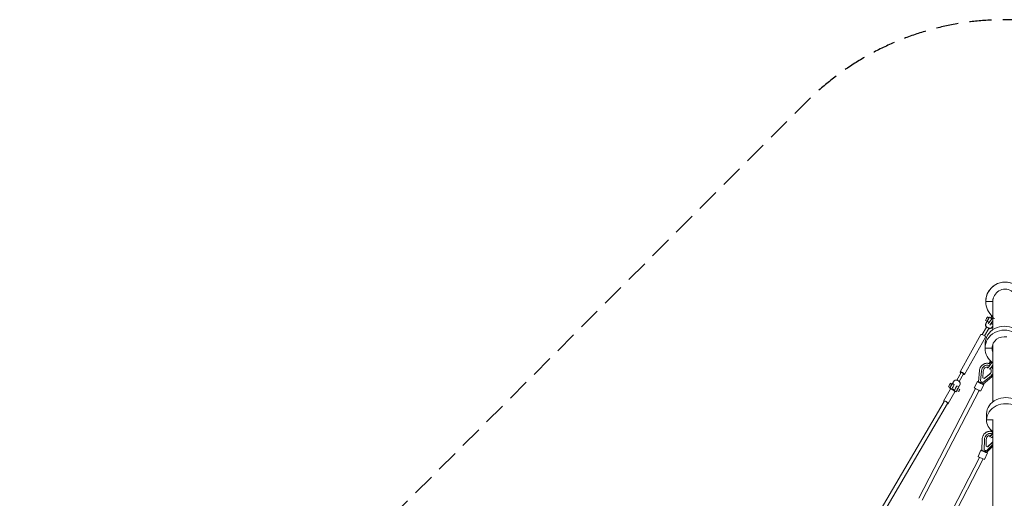
# Model space of a CAD drawing. Units: millimetres. Extents: x -5600 to 5600, y -5600 to 5600.
# Drawn here: x -5600 to -5, y 2882 to 5600 of the extents above; entities that cross this region are included whole.
import ezdxf

# ---------------------------------------------------------------- set-up
doc = ezdxf.new("R2010")
doc.units = ezdxf.units.MM
doc.header["$LTSCALE"] = 20
doc.linetypes.add('HIDDEN', pattern=[9.525, 6.35, -3.175])
doc.layers.add('2d', color=230, linetype='Continuous')
doc.layers.add('EN-Safetyzone', color=93, linetype='HIDDEN')

msp = doc.modelspace()

# ---------------------------------------------------------------- linework, layer by layer
at = {"layer": '2d', "lineweight": 0}
for p, q in [((-110, 4000.2), (-110, 3999.7)), ((-110, 4000.1), (-110, 3999.6)), ((-110, 4000.1), (-110, 4000.1)), ((-110, 3999.6), (-70, 3999.6)), ((-70, 3999.8), (-70, 3999.6)), ((-70, 3999.7), (-70, 3999.6)), ((-69.8, 3839.1), (-69.8, 4000)), ((-82.1, 3907.3), (-76.5, 3916.7)), ((-111.4, 3892.5), (-102.9, 3887.8)), ((-109.8, 3874), (-104.5, 3883.6)), ((-107.7, 3877.6), (-102.4, 3887.2)), ((-102.4, 3887.2), (-90.7, 3880.7)), ((-100.3, 3912.2), (-91.8, 3907.4)), ((-89, 3911.2), (-82.1, 3907.3)), ((-80.2, 3874.8), (-69.8, 3869)), ((-71.9, 3857.5), (-69.8, 3861.2)), ((-137.3, 3812), (-256, 3599.9)), ((-129.7, 3811.9), (-106.4, 3853.5)), ((-116.4, 3804.5), (-93.1, 3846.1)), ((-102, 3852.2), (-101.4, 3853.2)), ((-96, 3850.1), (-96.6, 3849.2)), ((-74.1, 3853.7), (-72, 3857.3)), ((-112.3, 3798), (-231, 3585.9)), ((-114.3, 3756.5), (-114.3, 3734.2)), ((-114.3, 3756.5), (-114.3, 3756.5)), ((-114.3, 3756.5), (-114.3, 3734.2)), ((-69.8, 3429.8), (-69.8, 3757)), ((-114.3, 3734.2), (-74.2, 3734.2)), ((-74.2, 3734.4), (-74.2, 3734.2)), ((-86.7, 3658.7), (-83.9, 3663.2)), ((-274.1, 3553.6), (-250.1, 3596.6)), ((-260.8, 3546.2), (-236.8, 3589.2)), ((-151.7, 3544.3), (-146, 3608.3)), ((-140, 3546.5), (-134.7, 3606)), ((-126.1, 3565.7), (-124, 3604.9)), ((-87.9, 3586.7), (-118.9, 3562.2)), ((-87.4, 3586.3), (-118.4, 3561.8)), ((-310.8, 3535.7), (-302.4, 3530.9)), ((-296.3, 3540.4), (-301.7, 3530.8)), ((-294.2, 3544.1), (-299.6, 3534.5)), ((-289.1, 3528.6), (-299.6, 3534.5)), ((-294.1, 3544.3), (-296.2, 3540.7)), ((-270.2, 3551.4), (-269.6, 3552.4)), ((-264.8, 3548.4), (-270.2, 3551.4)), ((-264.2, 3549.4), (-264.8, 3548.4)), ((-156.9, 3545.3), (-175.3, 3509.9)), ((-152.4, 3543), (-151.7, 3544.3)), ((-140.1, 3546.6), (-140, 3546.5)), ((-126.1, 3539.4), (-140, 3546.5)), ((-121.4, 3526.9), (-139.8, 3491.4)), ((-137.6, 3534.9), (-135.5, 3538.9)), ((-80.3, 3578.4), (-126.1, 3539.4)), ((-118.9, 3562.2), (-126.1, 3565.8)), ((-118.4, 3561.8), (-126.1, 3565.7)), ((-125.9, 3529.3), (-125.2, 3530.6)), ((-125.2, 3530.6), (-75.9, 3572.5)), ((-118.9, 3562.2), (-118.4, 3561.8)), ((-491.2, 2882.1), (-167.7, 3505.1)), ((-472, 2871.3), (-148.1, 3495)), ((-349.4, 3434.2), (-312.1, 3500.8)), ((-323.2, 3419.6), (-286, 3486.1)), ((-321.9, 3516), (-313.4, 3511.3)), ((-315.1, 3506.9), (-304.6, 3501)), ((-304.4, 3500.8), (-304.6, 3500.9)), ((-303.8, 3501.3), (-304.2, 3500.7)), ((-289.9, 3493.5), (-290.2, 3492.9)), ((-289.8, 3492.6), (-289.9, 3492.7)), ((-289.8, 3492.7), (-279.3, 3486.8)), ((-274.5, 3495.2), (-263.6, 3489)), ((-263.8, 3514.4), (-274.3, 3520.3)), ((-268.4, 3506.1), (-257.4, 3500)), ((-258.4, 3524), (-263.8, 3514.4)), ((-898.8, 2493), (-345.9, 3432.3)), ((-880.8, 2480.2), (-326.8, 3421.3)), ((-105.6, 3362), (-105.6, 3327.3)), ((-105.6, 3362), (-105.6, 3362)), ((-105.6, 3362), (-105.6, 3327.3)), ((-105.6, 3327.3), (-69.8, 3327.3)), ((-69.8, 2828.1), (-69.8, 3328.7)), ((-131.9, 3154.8), (-130.2, 3218.5)), ((-117.7, 3216.4), (-119.3, 3157.2)), ((-106.9, 3177.3), (-107.2, 3216.2)), ((-71.2, 3201.7), (-100, 3174.7)), ((-70.4, 3201.1), (-99.1, 3174.1)), ((-137.3, 3155.5), (-153.1, 3118.9)), ((-132.5, 3153.4), (-131.9, 3154.8)), ((-119.3, 3157.2), (-119.4, 3157.2)), ((-119.3, 3157.2), (-105.2, 3151.4)), ((-114.6, 3150.1), (-116.4, 3146)), ((-100.6, 3139.7), (-116.4, 3103)), ((-100, 3174.7), (-106.9, 3177.5)), ((-99.1, 3174.1), (-106.9, 3177.3)), ((-105.4, 3141.8), (-104.7, 3143.3)), ((-105.2, 3151.4), (-69.8, 3187)), ((-104.7, 3143.3), (-69.8, 3178.3)), ((-100, 3174.7), (-99.1, 3174.1)), ((-628.4, 2182.2), (-145.3, 3114.5)), ((-609.9, 2170.3), (-125.1, 3105.8))]:
    msp.add_line(p, q, dxfattribs=at)
msp.add_arc((0, 4000), 69.8, 163.847, 180, dxfattribs=at)
for centre, major_axis, ratio, start_param, end_param in [((0, 4000.1), (110, -0.1), 0.999968, 0.00055, 3.141593), ((0, 3999.6), (110, -0.1), 0.999968, 0.00055, 3.142143), ((0, 3999.6), (-70, 0), 0.999968, 3.142143, 6.283736), ((0, 3999.6), (-110, 0.1), 0.999968, 0.00055, 0.883415), ((0, 4000.1), (70, 0), 0.999968, 3.144849, 3.197051), ((0, 3999.6), (70, 0), 0.999968, 3.142143, 3.197128), ((-64.2, 3908.1), (12.3, -8.6), 0.006558, 2.049052, 4.243318), ((-91.9, 3863.9), (17.8, -10.3), 0.953172, 3.15455, 4.346791), ((-89.8, 3867.6), (17.8, -10.3), 0.953172, 3.15455, 4.573459), ((-96.8, 3897.3), (7.8, 13.9), 0.003919, 3.901625, 9.279177), ((-97.4, 3897.6), (-5.52, -9.84), 0.003919, 0, 3.141593), ((-83.8, 3890.7), (-15.2, -21.7), 0.004587, 0.564649, 2.600417), ((-74, 3883.8), (-15.2, -21.7), 0.004587, 0.57911, 1.837924), ((-71.1, 3898.3), (11.5, -8), 0.006558, 3.594878, 4.274065), ((-124.8, 3805), (12.5, -7), 0.302404, 1.566685, 3.141593), ((-124.8, 3805), (12.5, -7), 0.302404, 0, 1.566685), ((-4.3, 3756.5), (110, 0), 0.935276, 0, 3.141593), ((-4.3, 3734.2), (110, 0), 0.935276, 0, 3.141593), ((-99.8, 3849.8), (6.65, -3.72), 0.302404, 2.893664, 3.141593), ((-99.8, 3849.8), (6.65, -3.72), 0.302404, 1.146574, 1.986797), ((-89.8, 3867.6), (17.8, -10.3), 0.953172, 4.877234, 6.296143), ((-91.9, 3863.9), (17.8, -10.3), 0.953172, 5.106901, 6.283185), ((-99.8, 3849.8), (6.65, -3.72), 0.302404, 0, 0.239706), ((-4.3, 3734.2), (-70, 0), 0.935276, 4.509499, 6.283185), ((-4.3, 3734.2), (-110, 0), 0.935276, 0, 0.932201), ((-4.3, 3734.2), (70, 0), 0.935276, 3.141593, 3.497516), ((-4.3, 3756.5), (70, 0), 0.935276, 3.312806, 3.497516), ((-101.3, 3604.2), (21.1, 26.7), 0.977499, 0.34016, 2.173143), ((-88.1, 3643.2), (-14.5, -22.2), 0.203012, 0.278117, 2.285022), ((-88.1, 3643.2), (-14.5, -22.2), 0.203012, 4.272956, 4.654344), ((-78.2, 3636.8), (-14.5, -22.2), 0.203012, 0.274671, 1.854427), ((-75.4, 3650.4), (11.2, -8.4), 0.289906, 3.166838, 4.483223), ((-243.5, 3592.9), (12.5, -7), 0.302404, 1.566685, 4.151713), ((-243.5, 3592.9), (-6.65, 3.72), 0.302404, 4.708278, 6.283185), ((-243.5, 3592.9), (-6.65, 3.72), 0.302404, 3.141593, 4.708278), ((-243.5, 3592.9), (12.5, -7), 0.302404, 5.273065, 7.849871), ((-101.3, 3604.2), (14.3, 18.1), 0.977499, 0.464643, 2.196822), ((-101.8, 3604.6), (14.3, 18.1), 0.977499, 4.47512, 6.102732), ((-101.3, 3604.2), (14.3, 18.1), 0.977499, 4.47512, 6.131911), ((-101.3, 3604.2), (21.1, 26.7), 0.977499, 4.498799, 5.034956), ((-101.3, 3604.2), (21.1, 26.7), 0.977499, 5.750159, 6.174849), ((-307.3, 3520.8), (-7.8, -13.9), 0.003919, 3.901625, 9.279177), ((-307.9, 3521.1), (-5.52, -9.84), 0.003919, 0, 3.141593), ((-296.8, 3514.9), (-7.8, -14), 0.003919, 0.307216, 2.999149), ((-278.4, 3530.4), (17.8, -10.3), 0.953172, 3.141593, 3.15455), ((-276.3, 3534), (17.8, -10.3), 0.953172, 1.735641, 3.15455), ((-268.5, 3548.1), (-6.65, 3.72), 0.302404, 4.288166, 5.128389), ((-276.3, 3534), (17.8, -10.3), 0.953172, 0.012957, 1.431867), ((-139.2, 3536.1), (-17.7, 9.2), 0.040745, 5.553104, 8.062634), ((-143.1, 3538.1), (-9.32, 4.84), 0.040745, 0, 2.22236), ((-141.4, 3541.3), (-10.3, 3), 0.079205, 0.015635, 1.763814), ((-135.2, 3534.1), (-9.32, 4.84), 0.040745, 1.336538, 3.141593), ((-139.2, 3536.1), (-17.7, 9.2), 0.040745, 1.779449, 3.871674), ((-142.5, 3529.8), (12.5, 24.2), 0.079953, 5.139813, 5.344997), ((-133.6, 3537.3), (-8.37, 6.67), 0.000753, 3.14174, 4.503884), ((-299, 3493.5), (13.1, -7.3), 0.302404, 0, 3.141593), ((-296.8, 3514.9), (-7.8, -14), 0.003919, 6.169163, 6.590401), ((-282, 3506.6), (-7.8, -14), 0.003919, 0, 0.307216), ((-282, 3506.6), (-7.8, -14), 0.003919, 0.307216, 2.999149), ((-271.5, 3500.7), (-7.8, -13.9), 0.003919, 0, 2.995992), ((-260.5, 3494.5), (-3.08, -5.49), 0.003919, 0, 3.141593), ((-157.6, 3500.7), (17.7, -9.2), 0.040745, 3.141593, 4.921041), ((-157.6, 3500.7), (17.7, -9.2), 0.040745, 4.921041, 6.283185), ((-336.3, 3426.9), (13.1, -7.3), 0.302404, 6.279074, 10.165404), ((-336.3, 3426.9), (9.48, -5.58), 0.307956, 0, 1.305213), ((-336.3, 3426.9), (13.1, -7.3), 0.302404, 5.529126, 6.279074), ((4.4, 3362), (110, 0), 0.835093, 0, 3.141593), ((4.4, 3327.3), (110, 0), 0.835093, 0, 3.141593), ((4.4, 3327.3), (-110, 0), 0.835093, 0, 0.830093), ((-85, 3217.5), (18.3, 28.7), 0.946825, 0.352845, 2.1484), ((-79.4, 3253.5), (-13.4, -22.9), 0.315548, 0.290509, 1.755447), ((-79.4, 3253.5), (-13.4, -22.9), 0.315548, 4.224966, 4.503032), ((-66.7, 3259.8), (10.7, -9), 0.450609, 3.487764, 4.630753), ((-85, 3217.5), (12.4, 19.5), 0.946825, 0.512145, 2.172079), ((-69.6, 3247.7), (-13.4, -22.9), 0.315548, 0.287518, 1.057706), ((-85.8, 3218.1), (12.4, 19.5), 0.946825, 4.450377, 4.535887), ((-85, 3217.5), (12.4, 19.5), 0.946825, 4.450377, 4.48253), ((-118.9, 3147.6), (18.4, -7.9), 0.054319, 2.401418, 7.02336), ((-122.9, 3149.2), (9.64, -4.16), 0.054319, 3.141593, 5.478497), ((-121.5, 3152.5), (10.4, -2.3), 0.113786, 3.1635, 5.013679), ((-115, 3146), (9.64, -4.16), 0.054319, 4.592675, 6.283185), ((-121.8, 3141), (10.7, 25), 0.122648, 5.135101, 5.338417), ((-113.6, 3149.3), (8.85, -5.99), 0.008987, 0.001707, 1.249307), ((-134.8, 3110.9), (-18.4, 7.9), 0.054319, 0, 3.141593)]:
    msp.add_ellipse(centre, major_axis=major_axis, ratio=ratio, start_param=start_param, end_param=end_param, dxfattribs=at)
for centre, major_axis in [((-105.8, 3902.4), (-5.52, -9.84)), ((-96.8, 3897.3), (-3.08, -5.49)), ((-316.4, 3525.9), (-5.52, -9.84)), ((-307.3, 3520.8), (-3.08, -5.49))]:
    msp.add_ellipse(centre, major_axis=major_axis, ratio=0.003919, dxfattribs=at)
for points, weights in [([(-76, 3901.6), (-73.5, 3905.3), (-70.7, 3909.3)], [1, 1.00049606979, 1.00011282781]), ([(-80.3, 3649.1), (-77.9, 3652.3), (-75.2, 3655.6)], [1, 1.00047299504, 1.00014657838]), ([(-71.7, 3255.7), (-70.8, 3256.7), (-69.8, 3257.7)], [1, 1.00017173374, 1.00023808496])]:
    msp.add_rational_spline(points, weights, degree=2, dxfattribs=at)
for points, knots in [([(-70.7, 3909.3), (-70.2, 3908.6), (-69.6, 3908), (-68.5, 3907), (-68.1, 3906.6), (-67.2, 3905.9), (-66.7, 3905.5), (-65.7, 3904.8), (-65.3, 3904.5), (-64.2, 3903.9), (-63.7, 3903.6), (-62.4, 3903), (-61.6, 3902.7), (-60.9, 3902.4)], [7.99857, 7.99857, 7.99857, 7.99857, 10.568063, 10.568063, 12.329406, 12.329406, 14.09075, 14.09075, 15.852094, 15.852094, 17.613438, 17.613438, 20.18286, 20.18286, 20.18286, 20.18286]), ([(-106, 3853.9), (-105.8, 3853.9), (-105.7, 3853.9), (-105.3, 3853.9), (-105.1, 3853.8), (-104.6, 3853.6), (-104.3, 3853.5), (-103.7, 3853.2), (-103.3, 3853), (-102.7, 3852.6), (-102.3, 3852.4), (-102, 3852.2)], [25.002234, 25.002234, 25.002234, 25.002234, 26.09611, 26.09611, 27.546365, 27.546365, 28.99662, 28.99662, 30.445815, 30.445815, 31.709353, 31.709353, 31.709353, 31.709353]), ([(-96.6, 3849.2), (-96.2, 3849), (-95.9, 3848.8), (-95.2, 3848.4), (-94.9, 3848.2), (-94.3, 3847.9), (-94, 3847.7), (-93.6, 3847.4), (-93.4, 3847.2), (-93.2, 3846.9), (-93.1, 3846.8), (-93.1, 3846.7)], [37.877446, 37.877446, 37.877446, 37.877446, 39.140984, 39.140984, 40.590179, 40.590179, 42.040434, 42.040434, 43.490689, 43.490689, 44.584565, 44.584565, 44.584565, 44.584565]), ([(-146, 3608.3), (-145.8, 3610.2), (-145.6, 3612.2), (-144.7, 3616), (-144.2, 3617.9), (-142.8, 3621.6), (-142, 3623.4), (-140.2, 3626.9), (-139.2, 3628.6), (-136.9, 3631.8), (-135.7, 3633.4), (-133, 3636.3), (-131.5, 3637.6), (-128.5, 3640.1), (-126.9, 3641.3), (-123.5, 3643.3), (-121.8, 3644.3), (-118.2, 3645.9), (-116.4, 3646.5), (-112.6, 3647.6), (-110.7, 3648.1), (-106.8, 3648.6), (-104.9, 3648.8), (-101, 3648.8), (-99, 3648.7), (-95.1, 3648.3), (-93.2, 3647.9), (-89.7, 3646.9), (-88.1, 3646.4), (-86.6, 3645.8)], [0, 0, 0, 0, 5.910382, 5.910382, 11.813704, 11.813704, 17.720741, 17.720741, 23.630513, 23.630513, 29.541936, 29.541936, 35.453843, 35.453843, 41.365045, 41.365045, 47.274385, 47.274385, 53.180797, 53.180797, 59.083373, 59.083373, 64.981429, 64.981429, 70.874576, 70.874576, 76.762783, 76.762783, 81.858334, 81.858334, 81.858334, 81.858334]), ([(-73.7, 3654.4), (-73.5, 3654.2), (-73.4, 3654.1), (-72.8, 3653.5), (-72.4, 3653.1), (-71.5, 3652.4), (-71, 3652), (-70.3, 3651.6), (-70.1, 3651.4), (-69.8, 3651.3)], [9.946301, 9.946301, 9.946301, 9.946301, 10.568063, 10.568063, 12.329406, 12.329406, 14.09075, 14.09075, 14.879534, 14.879534, 14.879534, 14.879534]), ([(-69.8, 3578.7), (-71, 3577.3), (-72.2, 3576), (-74.3, 3574), (-75.1, 3573.2), (-75.9, 3572.5)], [77.089504, 77.089504, 77.089504, 77.089504, 82.484076, 82.484076, 85.777506, 85.777506, 85.777506, 85.777506]), ([(-303.8, 3501.3), (-303.8, 3501.3), (-303.8, 3501.3), (-303.7, 3501.5), (-303.6, 3501.6), (-303.2, 3501.9), (-303, 3502), (-302.4, 3502.2), (-302, 3502.3), (-301.3, 3502.4), (-300.9, 3502.5), (-300, 3502.6), (-299.6, 3502.6), (-298.6, 3502.5), (-298.1, 3502.5), (-297.1, 3502.3), (-296.6, 3502.1), (-295.6, 3501.8), (-295.1, 3501.6), (-294.2, 3501), (-293.7, 3500.8), (-292.9, 3500.1), (-292.5, 3499.7), (-291.8, 3499), (-291.5, 3498.6), (-291, 3497.8), (-290.8, 3497.4), (-290.4, 3496.6), (-290.2, 3496.2), (-290, 3495.5), (-289.9, 3495.2), (-289.7, 3494.6), (-289.7, 3494.3), (-289.7, 3493.8), (-289.8, 3493.7), (-289.9, 3493.5)], [12.267629, 12.267629, 12.267629, 12.267629, 12.300498, 12.300498, 13.835961, 13.835961, 15.371425, 15.371425, 16.906889, 16.906889, 18.442352, 18.442352, 19.982013, 19.982013, 21.521674, 21.521674, 23.061335, 23.061335, 24.600995, 24.600995, 26.140656, 26.140656, 27.680317, 27.680317, 29.219978, 29.219978, 30.759639, 30.759639, 32.295102, 32.295102, 33.830566, 33.830566, 35.366029, 35.366029, 36.868624, 36.868624, 36.868624, 36.868624]), ([(-130.2, 3218.5), (-130.2, 3220.5), (-130, 3222.5), (-129.4, 3226.3), (-129, 3228.3), (-127.9, 3232), (-127.2, 3233.9), (-125.6, 3237.5), (-124.7, 3239.3), (-122.7, 3242.6), (-121.6, 3244.3), (-119.1, 3247.4), (-117.7, 3248.8), (-114.9, 3251.6), (-113.4, 3252.8), (-110.2, 3255.2), (-108.6, 3256.2), (-105.1, 3258.1), (-103.3, 3258.9), (-99.7, 3260.3), (-97.8, 3260.9), (-94.1, 3261.8), (-92.2, 3262.1), (-88.3, 3262.4), (-86.4, 3262.5), (-82.6, 3262.3), (-80.7, 3262.1), (-78, 3261.6), (-77.1, 3261.4), (-76.3, 3261.2)], [0, 0, 0, 0, 5.9149, 5.9149, 11.825034, 11.825034, 17.742603, 17.742603, 23.665293, 23.665293, 29.590776, 29.590776, 35.516707, 35.516707, 41.440743, 41.440743, 47.360537, 47.360537, 53.273779, 53.273779, 59.178306, 59.178306, 65.072291, 65.072291, 70.954503, 70.954503, 76.824577, 76.824577, 79.434422, 79.434422, 79.434422, 79.434422])]:
    msp.add_open_spline(points, degree=3, knots=knots, dxfattribs=at)
msp.add_open_spline([(-72.2, 3636.2), (-71.4, 3635.4), (-70.6, 3634.5), (-69.8, 3633.6)], degree=3, dxfattribs=at)
at = {"layer": 'EN-Safetyzone', "flags": 128}
msp.add_lwpolyline([(1131.3, 5131.4, 0.414214), (-1131.4, 5131.3), (-5131.4, 1131.3, 0.414213), (-5131.3, -1131.4), (-1131.3, -5131.4, 0.414213), (1131.4, -5131.3), (5131.4, -1131.3, 0.414214), (5131.3, 1131.4)], format="xyb", close=True, dxfattribs=at)

doc.saveas('drawing.dxf')
